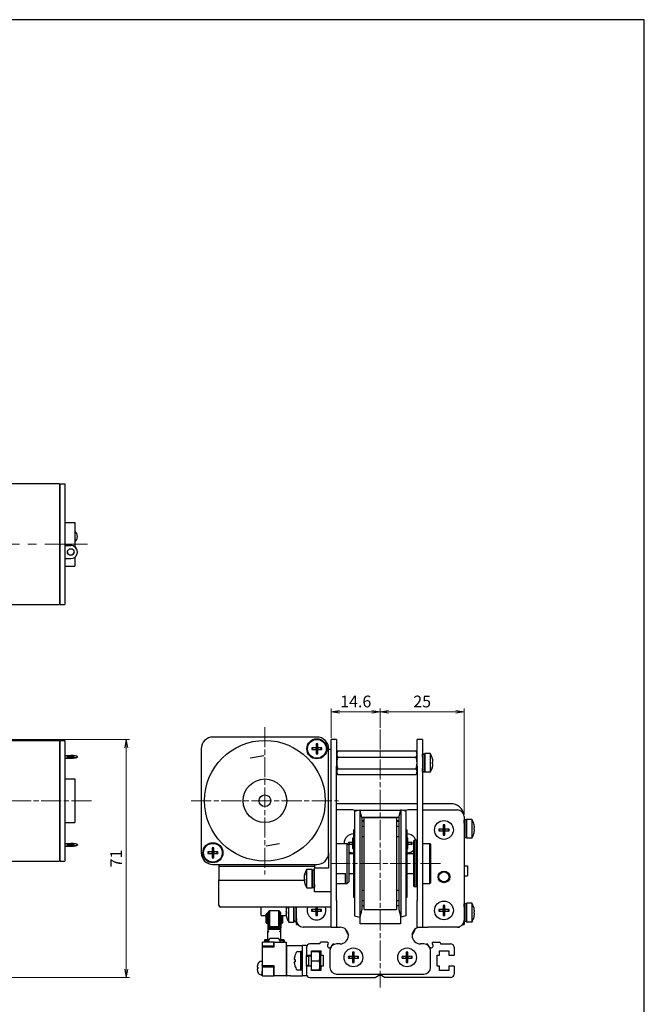
# Model space of a CAD drawing. Units: millimetres. Extents: x 0 to 1000, y 0 to 500.
# Drawn here: x 814 to 1000, y 206 to 500 of the extents above; entities that cross this region are included whole.
import ezdxf

# ---------------------------------------------------------------- set-up
doc = ezdxf.new("R2010")
doc.units = ezdxf.units.MM
doc.linetypes.add('AM_ISO08W050x2', pattern=[9, 6, -0.75, 1.5, -0.75])
doc.linetypes.add('CENTERX2', pattern=[20.32, 12.7, -2.54, 2.54, -2.54])
for name, color, linetype, lineweight in [('AM_5', 92, 'Continuous', 13), ('AM_7', 142, 'AM_ISO08W050x2', 13), ('Visible (ISO)', 7, 'Continuous', 50)]:
    doc.layers.add(name, color=color, linetype=linetype, lineweight=lineweight)
doc.layers.add('AM_VIEWS', color=1, linetype='Continuous', lineweight=25, plot=False)
doc.styles.get("Standard").update_dxf_attribs({"font": 'TAHOMA.TTF'})
doc.dimstyles.new('AM_JIS$0', dxfattribs={"dimtxt": 3.5, "dimasz": 2.5, "dimexe": 1, "dimexo": 0.5, "dimgap": 0.8, "dimtad": 3, "dimdec": 3, "dimdsep": 46, "dimtxsty": 'STANDARD', "dimblk": 'OPEN', "dimcen": 0, "dimclrd": 256, "dimclre": 256, "dimclrt": 140, "dimadec": 0, "dimazin": 2, "dimtp": 0.1, "dimtm": 0.1, "dimtfac": 0.55, "dimtdec": 3, "dimtmove": 0, "dimatfit": 3, "dimldrblk": 'OPEN', "dimfxl": 1, "dimlwd": -1, "dimlwe": -1, "dimarcsym": 0})

# ---------------------------------------------------------------- blocks, each defined once
blk = doc.blocks.new('_Open')
at = {"color": 0, "linetype": 'ByBlock', "lineweight": -2}
for p, q in [((-1, 0.17), (0, 0)), ((-1, -0.17), (0, 0)), ((0, 0), (-1, 0))]:
    blk.add_line(p, q, dxfattribs=at)
blk = doc.blocks.new('*D211')
at = {"layer": 'AM_5', "linetype": 'ByBlock'}
for p, q in [((906.65, 285.85), (906.65, 294.59)), ((921.25, 288.85), (921.25, 294.59)), ((918.75, 293.59), (909.15, 293.59))]:
    blk.add_line(p, q, dxfattribs=at)
at = {"layer": 'Defpoints', "color": 0}
for p in [(906.65, 293.59), (921.25, 288.35), (906.65, 285.35)]:
    blk.add_point(p, dxfattribs=at)
at = {"layer": 'AM_5', "xscale": 2.5, "yscale": 2.5, "zscale": 2.5, "rotation": 180}
blk.add_blockref('_Open', (906.65, 293.59), dxfattribs=at)
at = {"layer": 'AM_5', "xscale": 2.5, "yscale": 2.5, "zscale": 2.5}
blk.add_blockref('_Open', (921.25, 293.59), dxfattribs=at)
at = {"layer": 'AM_5', "color": 140, "insert": (913.95, 296.21), "char_height": 3.5, "attachment_point": 5}
blk.add_mtext('14.6', dxfattribs=at)
blk = doc.blocks.new('*D212')
at = {"layer": 'AM_5', "linetype": 'ByBlock'}
for p, q in [((921.25, 288.85), (921.25, 294.59)), ((946.25, 262.85), (946.25, 294.59)), ((923.75, 293.59), (943.75, 293.59))]:
    blk.add_line(p, q, dxfattribs=at)
at = {"layer": 'Defpoints', "color": 0}
for p in [(946.25, 293.59), (921.25, 288.35), (946.25, 262.35)]:
    blk.add_point(p, dxfattribs=at)
at = {"layer": 'AM_5', "xscale": 2.5, "yscale": 2.5, "zscale": 2.5, "rotation": 180}
blk.add_blockref('_Open', (921.25, 293.59), dxfattribs=at)
at = {"layer": 'AM_5', "xscale": 2.5, "yscale": 2.5, "zscale": 2.5}
blk.add_blockref('_Open', (946.25, 293.59), dxfattribs=at)
at = {"layer": 'AM_5', "color": 140, "insert": (933.75, 296.21), "char_height": 3.5, "attachment_point": 5}
blk.add_mtext('25', dxfattribs=at)
blk = doc.blocks.new('*D235')
at = {"layer": 'AM_5', "linetype": 'ByBlock'}
for p, q in [((774.15, 285.35), (846.51, 285.35)), ((845.51, 216.85), (845.51, 282.85)), ((727.15, 214.35), (846.51, 214.35))]:
    blk.add_line(p, q, dxfattribs=at)
at = {"layer": 'Defpoints', "color": 0}
for p in [(773.65, 285.35), (845.51, 285.35), (726.65, 214.35)]:
    blk.add_point(p, dxfattribs=at)
at = {"layer": 'AM_5', "xscale": 2.5, "yscale": 2.5, "zscale": 2.5}
for p, rotation in [((845.51, 285.35), 90), ((845.51, 214.35), 270)]:
    blk.add_blockref('_Open', p, dxfattribs=dict(at, rotation=rotation))
at = {"layer": 'AM_5', "color": 140, "insert": (842.95, 249.85), "char_height": 3.5, "attachment_point": 5, "rotation": 90}
blk.add_mtext('71', dxfattribs=at)

msp = doc.modelspace()

# ---------------------------------------------------------------- linework, layer by layer
at = {"lineweight": 30}
for p, q in [((825.6478, 361.5662), (784.1478, 361.5662)), ((784.1478, 325.5662), (825.6478, 325.5662)), ((902.3546, 286.0498), (871.3546, 286.0498)), ((906.6546, 277.3498), (906.6546, 285.3498)), ((908.2546, 285.3498), (906.6546, 285.3498)), ((908.2546, 285.3498), (908.2546, 277.3498)), ((932.2546, 277.3498), (932.2546, 285.3498)), ((933.8546, 285.3498), (932.2546, 285.3498)), ((933.8546, 285.3498), (933.8546, 277.3498)), ((867.8546, 282.5498), (867.8546, 251.5498)), ((902.1046, 282.7998), (900.8447, 282.7998)), ((900.8447, 282.2998), (902.1046, 282.2998)), ((901.0421, 282.7998), (901.0421, 282.2998)), ((902.1046, 284.0597), (902.1046, 282.7998)), ((902.6046, 283.8623), (902.1046, 283.8623)), ((902.1046, 282.2998), (902.1046, 282.7998)), ((902.1046, 282.7998), (902.6046, 282.7998)), ((902.1046, 282.2998), (902.1046, 281.0398)), ((902.6046, 282.2998), (902.1046, 282.2998)), ((902.6046, 282.7998), (902.6046, 284.0597)), ((902.6046, 282.7998), (902.6046, 282.2998)), ((903.8646, 282.7998), (902.6046, 282.7998)), ((902.6046, 282.2998), (903.8646, 282.2998)), ((902.6046, 281.0398), (902.6046, 282.2998)), ((903.6671, 282.2998), (903.6671, 282.7998)), ((905.8546, 251.5498), (905.8546, 282.5498)), ((906.6546, 282.3498), (905.8546, 282.3498)), ((882.5581, 279.8989), (886.4974, 280.5935)), ((882.5581, 279.8989), (882.5842, 279.7512)), ((886.5234, 280.4458), (882.5842, 279.7512)), ((886.5234, 280.4458), (886.4974, 280.5935)), ((902.1046, 281.2373), (902.6046, 281.2373)), ((908.2546, 281.2943), (908.5546, 281.8139)), ((931.9546, 281.8139), (908.5546, 281.8139)), ((908.5546, 280.0818), (931.9546, 280.0818)), ((932.2546, 281.2943), (931.9546, 281.8139)), ((933.8546, 280.0748), (933.8898, 280.9414)), ((933.8898, 280.9414), (933.9482, 280.9998)), ((933.8898, 280.9414), (933.8898, 275.7659)), ((933.9482, 280.9998), (933.9482, 275.7085)), ((934.4963, 280.9998), (933.9482, 280.9998)), ((934.4963, 280.9998), (934.4963, 275.7233)), ((934.5546, 280.9414), (934.4963, 280.9998)), ((934.5546, 280.9414), (934.5546, 275.7842)), ((934.5898, 280.0748), (934.5546, 280.9414)), ((934.5898, 281.1498), (934.5898, 275.5498)), ((936.1323, 281.1498), (934.5898, 281.1498)), ((936.1323, 281.1498), (936.1323, 275.5498)), ((936.7498, 279.8803), (936.7498, 279.8597)), ((906.6546, 237.3498), (906.6546, 277.3498)), ((908.2546, 237.3498), (908.2546, 277.3498)), ((908.5546, 276.6177), (931.9546, 276.6177)), ((932.2546, 277.3498), (932.2546, 237.3498)), ((933.8546, 277.3498), (933.8546, 237.3498)), ((933.8546, 276.6355), (933.8898, 275.7659)), ((933.8546, 276.6272), (933.855, 276.6275)), ((933.8898, 275.7594), (933.8546, 276.6272)), ((934.5898, 276.6272), (934.5546, 275.7594)), ((934.5898, 276.6248), (934.5546, 275.7581)), ((934.5884, 276.6287), (934.5898, 276.6272)), ((936.7498, 278.5998), (936.7498, 278.0998)), ((936.9773, 278.5998), (936.7498, 278.5998)), ((936.7498, 278.0998), (936.9773, 278.0998)), ((936.7498, 276.8398), (936.7498, 276.8193)), ((908.2546, 275.4053), (908.5546, 274.8857)), ((908.5546, 274.8857), (931.9546, 274.8857)), ((932.2546, 275.4053), (931.9546, 274.8857)), ((933.8898, 275.7659), (933.9482, 275.7085)), ((933.9482, 275.7007), (933.8898, 275.7594)), ((934.4963, 275.6998), (934.2222, 275.6998)), ((934.4963, 275.7233), (934.5546, 275.7842)), ((934.5546, 275.7594), (934.4963, 275.7007)), ((934.5546, 275.7581), (934.4963, 275.6998)), ((934.4963, 275.7007), (934.4963, 275.6998)), ((934.5546, 275.7594), (934.5546, 275.7581)), ((936.1323, 275.5498), (934.5898, 275.5498)), ((932.2546, 266.1856), (908.2546, 266.1856)), ((912.7546, 264.3498), (908.2546, 264.3498)), ((913.5957, 263.9357), (915.1412, 264.3498)), ((915.1412, 264.3498), (915.1412, 232.3498)), ((915.7546, 262.0604), (915.1412, 264.3498)), ((926.7546, 262.0604), (927.3681, 264.3498)), ((927.3681, 264.3498), (927.3681, 232.3498)), ((928.9136, 263.9357), (927.3681, 264.3498)), ((932.2546, 264.3498), (929.7546, 264.3498)), ((942.2546, 266.1856), (933.8546, 266.1856)), ((933.8546, 264.3498), (935.4546, 264.3498)), ((935.4546, 264.3498), (944.2546, 264.3498)), ((914.5285, 264.1856), (913.5482, 264.1856)), ((913.5957, 263.9357), (913.5957, 232.7639)), ((927.3241, 264.1856), (915.1852, 264.1856)), ((915.7211, 262.1856), (926.7882, 262.1856)), ((915.7546, 262.0604), (915.7546, 234.6391)), ((916.4546, 234.6698), (916.4546, 262.0298)), ((916.4546, 262.0298), (926.0546, 262.0298)), ((926.0546, 262.0298), (926.0546, 234.6698)), ((926.7546, 262.0604), (926.7546, 234.6391)), ((928.9611, 264.1856), (927.9808, 264.1856)), ((928.9136, 263.9357), (928.9136, 232.7639)), ((946.2546, 262.3498), (946.2546, 231.3498)), ((946.9898, 261.4856), (946.9898, 255.8856)), ((948.5323, 261.4856), (946.9898, 261.4856)), ((948.5323, 261.4856), (948.5323, 255.8856)), ((915.7546, 261.1856), (916.4546, 261.1856)), ((916.4546, 260.9188), (915.7546, 260.9188)), ((916.4546, 259.3835), (915.7546, 259.3835)), ((926.0546, 261.1856), (926.7546, 261.1856)), ((926.7546, 260.9188), (926.0546, 260.9188)), ((926.7546, 259.3835), (926.0546, 259.3835)), ((940.0053, 258.6005), (938.7454, 258.604)), ((938.9429, 258.6035), (938.9415, 258.1035)), ((940.004, 258.1005), (940.0053, 258.6005)), ((940.0089, 259.8604), (940.0053, 258.6005)), ((940.0053, 258.6005), (940.5053, 258.5991)), ((940.5083, 259.6616), (940.0083, 259.663)), ((940.5053, 258.5991), (940.5039, 258.0991)), ((940.5053, 258.5991), (940.5089, 259.859)), ((941.7653, 258.5956), (940.5053, 258.5991)), ((941.5664, 258.0961), (941.5678, 258.5961)), ((946.2546, 260.4106), (946.2898, 261.2773)), ((946.2898, 261.2773), (946.3482, 261.3356)), ((946.2898, 261.2773), (946.2898, 256.0939)), ((946.3482, 261.3356), (946.3482, 256.0356)), ((946.8963, 261.3356), (946.3482, 261.3356)), ((946.8963, 261.3356), (946.8963, 256.0356)), ((946.9546, 261.2773), (946.8963, 261.3356)), ((946.9546, 261.2773), (946.9546, 256.0939)), ((946.9898, 260.4106), (946.9546, 261.2773)), ((949.1498, 260.2161), (949.1498, 260.1955)), ((949.1498, 258.9356), (949.1498, 258.4356)), ((949.3773, 258.9356), (949.1498, 258.9356)), ((949.1498, 258.4356), (949.3773, 258.4356)), ((913.0046, 255.8597), (913.0046, 254.5998)), ((913.2546, 255.6623), (913.0046, 255.6623)), ((913.2546, 258.3498), (913.2546, 238.3498)), ((913.2546, 258.3498), (913.5957, 258.3498)), ((916.4546, 256.2614), (915.7546, 256.2614)), ((926.7546, 256.2614), (926.0546, 256.2614)), ((928.9136, 258.3498), (929.2546, 258.3498)), ((929.2546, 238.3498), (929.2546, 258.3498)), ((929.5046, 255.6623), (929.2546, 255.6623)), ((929.5046, 254.5998), (929.5046, 255.8597)), ((938.744, 258.104), (940.004, 258.1005)), ((940.004, 258.1005), (940.0004, 256.8406)), ((940.001, 257.038), (940.501, 257.0366)), ((940.5039, 258.0991), (940.004, 258.1005)), ((940.5004, 256.8392), (940.5039, 258.0991)), ((940.5039, 258.0991), (941.7639, 258.0956)), ((946.2546, 256.9606), (946.2898, 256.0939)), ((946.2898, 256.0939), (946.3482, 256.0356)), ((946.8963, 256.0356), (946.3482, 256.0356)), ((946.9546, 256.0939), (946.8963, 256.0356)), ((946.9898, 256.9606), (946.9546, 256.0939)), ((948.5323, 255.8856), (946.9898, 255.8856)), ((949.1498, 257.1757), (949.1498, 257.1551)), ((871.1046, 253.0597), (871.1046, 251.7998)), ((871.6046, 252.8623), (871.1046, 252.8623)), ((871.6046, 251.7998), (871.6046, 253.0597)), ((887.1859, 253.6538), (891.1251, 254.3484)), ((887.1859, 253.6538), (887.2119, 253.5061)), ((891.1512, 254.2007), (887.2119, 253.5061)), ((891.1512, 254.2007), (891.1251, 254.3484)), ((908.2546, 254.3498), (911.3546, 254.3498)), ((911.3546, 242.3498), (911.3546, 254.3498)), ((911.8546, 253.8498), (911.3546, 254.3498)), ((913.0046, 254.5998), (911.7447, 254.5998)), ((911.7447, 254.0998), (913.0046, 254.0998)), ((911.8546, 253.8498), (911.8546, 242.8498)), ((911.9421, 254.5998), (911.9421, 254.0998)), ((913.0046, 254.0998), (913.0046, 254.5998)), ((913.0046, 254.5998), (913.2546, 254.5998)), ((913.0046, 254.0998), (913.0046, 252.8398)), ((913.2546, 254.0998), (913.0046, 254.0998)), ((913.0046, 253.0373), (913.2546, 253.0373)), ((929.2546, 254.5998), (929.5046, 254.5998)), ((929.5046, 254.0998), (929.2546, 254.0998)), ((929.2546, 253.0373), (929.5046, 253.0373)), ((929.5046, 254.5998), (929.5046, 254.0998)), ((930.7646, 254.5998), (929.5046, 254.5998)), ((929.5046, 254.0998), (930.7646, 254.0998)), ((929.5046, 252.8398), (929.5046, 254.0998)), ((930.5671, 254.0998), (930.5671, 254.5998)), ((931.2546, 255.0998), (931.4546, 255.2998)), ((931.2546, 241.5998), (931.2546, 255.0998)), ((931.4546, 255.2998), (931.4546, 241.3998)), ((932.0546, 255.2998), (931.4546, 255.2998)), ((932.0546, 241.3998), (932.0546, 255.2998)), ((932.2546, 255.0998), (932.0546, 255.2998)), ((933.8546, 254.3498), (936.0546, 254.3498)), ((936.0546, 242.3498), (936.0546, 254.3498)), ((936.2546, 254.1498), (936.0546, 254.3498)), ((936.2546, 254.1498), (936.2546, 242.5498)), ((871.1046, 251.7998), (869.8447, 251.7998)), ((869.8447, 251.2998), (871.1046, 251.2998)), ((870.0421, 251.7998), (870.0421, 251.2998)), ((871.1046, 251.2998), (871.1046, 251.7998)), ((871.1046, 251.7998), (871.6046, 251.7998)), ((871.1046, 251.2998), (871.1046, 250.0398)), ((871.6046, 251.2998), (871.1046, 251.2998)), ((871.1046, 250.2373), (871.6046, 250.2373)), ((872.8646, 251.7998), (871.6046, 251.7998)), ((871.6046, 251.7998), (871.6046, 251.2998)), ((871.6046, 251.2998), (872.8646, 251.2998)), ((871.6046, 250.0398), (871.6046, 251.2998)), ((872.6671, 251.2998), (872.6671, 251.7998)), ((905.8546, 251.5498), (905.8546, 246.9057)), ((911.8546, 251.3498), (913.2546, 251.3498)), ((929.2546, 251.3498), (931.2546, 251.3498)), ((871.3546, 248.0498), (902.3546, 248.0498)), ((873.1546, 247.9369), (873.1546, 248.0498)), ((873.1546, 247.9369), (873.1546, 243.4368)), ((873.6546, 247.5582), (901.6546, 247.5582)), ((901.6546, 248.0498), (901.6546, 246.9057)), ((905.8546, 246.9057), (901.6546, 246.9057)), ((901.6546, 239.8498), (901.6546, 246.9057)), ((946.2546, 247.6856), (947.2546, 247.6856)), ((947.2546, 247.6856), (947.2546, 244.6856)), ((898.532, 244.1867), (898.5517, 244.1867)), ((898.5774, 243.7425), (898.532, 243.7425)), ((898.7594, 245.0762), (898.7594, 245.3058)), ((899.377, 241.0498), (899.377, 246.6498)), ((899.377, 246.6498), (900.9194, 246.6498)), ((900.9194, 241.0498), (900.9194, 246.6498)), ((900.9194, 245.5748), (900.9546, 246.4414)), ((900.9546, 246.4414), (901.013, 246.4998)), ((900.9546, 241.2581), (900.9546, 246.4414)), ((901.013, 241.1998), (901.013, 246.4998)), ((901.013, 246.4998), (901.5611, 246.4998)), ((901.5611, 241.1998), (901.5611, 246.4998)), ((901.6194, 246.4414), (901.5611, 246.4998)), ((901.6194, 241.2581), (901.6194, 246.4414)), ((901.6546, 245.5748), (901.6194, 246.4414)), ((908.2546, 245.3498), (910.9194, 245.3498)), ((910.9194, 242.3498), (910.9194, 245.3498)), ((911.8546, 245.3498), (913.2546, 245.3498)), ((929.2546, 245.3498), (931.2546, 245.3498)), ((946.2546, 244.6856), (947.2546, 244.6856)), ((873.1546, 235.8498), (873.1546, 243.4368)), ((898.5505, 243.2938), (873.6546, 243.2938)), ((898.532, 243.5129), (898.6762, 243.5129)), ((898.7594, 242.9342), (898.7594, 243.3783)), ((899.377, 241.0498), (900.9194, 241.0498)), ((900.9194, 242.1248), (900.9546, 241.2581)), ((900.9546, 241.2581), (901.013, 241.1998)), ((901.013, 241.1998), (901.5611, 241.1998)), ((901.6194, 241.2581), (901.5611, 241.1998)), ((901.6546, 242.1248), (901.6194, 241.2581)), ((908.2546, 242.3498), (910.9194, 242.3498)), ((910.9194, 242.3498), (911.3546, 242.3498)), ((911.8546, 242.8498), (911.3546, 242.3498)), ((931.2546, 241.5998), (931.4546, 241.3998)), ((932.0546, 241.3998), (931.4546, 241.3998)), ((932.2546, 241.5998), (932.0546, 241.3998)), ((933.8546, 242.3498), (936.0546, 242.3498)), ((936.2546, 242.5498), (936.0546, 242.3498)), ((906.6546, 239.8498), (901.6546, 239.8498)), ((913.2546, 238.3498), (913.5957, 238.3498)), ((915.7546, 240.4382), (916.4546, 240.4382)), ((926.0546, 240.4382), (926.7546, 240.4382)), ((928.9136, 238.3498), (929.2546, 238.3498)), ((906.6546, 235.3498), (873.6546, 235.3498)), ((885.7546, 233.1177), (885.7546, 235.3498)), ((893.2546, 234.8131), (893.2546, 235.3498)), ((893.3594, 235.1955), (893.3594, 235.2161)), ((893.977, 230.8856), (893.977, 235.3498)), ((895.5194, 230.8856), (895.5194, 235.3498)), ((895.5546, 231.0939), (895.5546, 235.3498)), ((895.613, 231.0356), (895.613, 235.3498)), ((896.1611, 231.0356), (896.1611, 235.3498)), ((896.2194, 231.0939), (896.2194, 235.3498)), ((896.2546, 231.3498), (896.2546, 235.3498)), ((902.0074, 235.3498), (902.0053, 234.6005)), ((902.5053, 234.5991), (902.5074, 235.3498)), ((906.6546, 229.3498), (906.6546, 237.3498)), ((908.2546, 237.3498), (908.2546, 229.3498)), ((915.7546, 237.316), (916.4546, 237.316)), ((915.7546, 235.7808), (916.4546, 235.7808)), ((926.0546, 237.316), (926.7546, 237.316)), ((926.0546, 235.7808), (926.7546, 235.7808)), ((932.2546, 229.3498), (932.2546, 237.3498)), ((933.8546, 237.3498), (933.8546, 229.3498)), ((940.0089, 235.8604), (940.0053, 234.6005)), ((940.5083, 235.6616), (940.0083, 235.663)), ((940.5053, 234.5991), (940.5089, 235.859)), ((946.2546, 235.4106), (946.2898, 236.2773)), ((946.2898, 236.2773), (946.3482, 236.3356)), ((946.2898, 236.2773), (946.2898, 231.0939)), ((946.3482, 236.3356), (946.3482, 231.0356)), ((946.8963, 236.3356), (946.3482, 236.3356)), ((946.8963, 236.3356), (946.8963, 231.0356)), ((946.9546, 236.2773), (946.8963, 236.3356)), ((946.9546, 236.2773), (946.9546, 231.0939)), ((946.9898, 235.4106), (946.9546, 236.2773)), ((946.9898, 236.4856), (946.9898, 230.8856)), ((948.5323, 236.4856), (946.9898, 236.4856)), ((948.5323, 236.4856), (948.5323, 230.8856)), ((949.1498, 235.2161), (949.1498, 235.1955)), ((885.7546, 232.8498), (885.7546, 233.1177)), ((885.7546, 232.8498), (887.2046, 232.8498)), ((887.2046, 233.2498), (887.4046, 233.4498)), ((887.2046, 230.6498), (887.2046, 233.2498)), ((887.4046, 233.4498), (887.4046, 230.4498)), ((887.7046, 233.4498), (887.4046, 233.4498)), ((887.7046, 232.3063), (887.7046, 233.7498)), ((888.0046, 233.7498), (887.7046, 233.7498)), ((887.7046, 232.3063), (887.7046, 229.0717)), ((888.0046, 232.3063), (888.0046, 233.7498)), ((888.0046, 232.8498), (888.0546, 232.8498)), ((888.0046, 232.3063), (888.0046, 229.0717)), ((888.0546, 234.1498), (888.2546, 234.3498)), ((888.0546, 229.7498), (888.0546, 234.1498)), ((888.2546, 234.3498), (888.2546, 229.5498)), ((888.2546, 234.3498), (891.0546, 234.3498)), ((891.0546, 229.5498), (891.0546, 234.3498)), ((891.2546, 234.1498), (891.0546, 234.3498)), ((891.2546, 234.1498), (891.2546, 229.7498)), ((891.2546, 232.8498), (891.3046, 232.8498)), ((891.3046, 232.3063), (891.3046, 233.7498)), ((891.6046, 233.7498), (891.3046, 233.7498)), ((891.3046, 232.3063), (891.3046, 229.0717)), ((891.6046, 232.3063), (891.6046, 233.7498)), ((891.6046, 232.8498), (893.1961, 232.8498)), ((891.6046, 232.7498), (891.9046, 232.7498)), ((891.6046, 232.3063), (891.6046, 229.0717)), ((891.9046, 232.7498), (891.9046, 232.8498)), ((891.9046, 232.7498), (891.9046, 231.1498)), ((892.1046, 232.8498), (892.1046, 230.6498)), ((893.3594, 233.9356), (893.132, 233.9356)), ((893.132, 233.4356), (893.3594, 233.4356)), ((893.2546, 233.4356), (893.2546, 233.9356)), ((893.2546, 233.8498), (893.3594, 233.8498)), ((893.3594, 233.4356), (893.3594, 233.9356)), ((893.3594, 232.1551), (893.3594, 232.1757)), ((900.744, 234.104), (902.004, 234.1005)), ((902.0053, 234.6005), (900.7454, 234.604)), ((900.9429, 234.6035), (900.9415, 234.1035)), ((902.004, 234.1005), (902.0004, 232.8406)), ((902.001, 233.038), (902.501, 233.0366)), ((902.004, 234.1005), (902.0053, 234.6005)), ((902.5039, 234.0991), (902.004, 234.1005)), ((902.0053, 234.6005), (902.5053, 234.5991)), ((902.5004, 232.8392), (902.5039, 234.0991)), ((902.5053, 234.5991), (902.5039, 234.0991)), ((902.5039, 234.0991), (903.7639, 234.0956)), ((903.7653, 234.5956), (902.5053, 234.5991)), ((903.5664, 234.0961), (903.5678, 234.5961)), ((913.5957, 232.7639), (915.1412, 232.3498)), ((915.7546, 234.6391), (915.1412, 232.3498)), ((915.2546, 230.3498), (915.2546, 232.7731)), ((916.4546, 234.6698), (926.0546, 234.6698)), ((926.7546, 234.6391), (927.3681, 232.3498)), ((927.2546, 232.7731), (927.2546, 230.3498)), ((928.9136, 232.7639), (927.3681, 232.3498)), ((938.744, 234.104), (940.004, 234.1005)), ((940.0053, 234.6005), (938.7454, 234.604)), ((938.9429, 234.6035), (938.9415, 234.1035)), ((940.004, 234.1005), (940.0004, 232.8406)), ((940.001, 233.038), (940.501, 233.0366)), ((940.004, 234.1005), (940.0053, 234.6005)), ((940.5039, 234.0991), (940.004, 234.1005)), ((940.0053, 234.6005), (940.5053, 234.5991)), ((940.5004, 232.8392), (940.5039, 234.0991)), ((940.5053, 234.5991), (940.5039, 234.0991)), ((940.5039, 234.0991), (941.7639, 234.0956)), ((941.7653, 234.5956), (940.5053, 234.5991)), ((941.5664, 234.0961), (941.5678, 234.5961)), ((949.1498, 233.9356), (949.1498, 233.4356)), ((949.3773, 233.9356), (949.1498, 233.9356)), ((949.1498, 233.4356), (949.3773, 233.4356)), ((949.1498, 232.1757), (949.1498, 232.1551)), ((887.2046, 230.6498), (887.4046, 230.4498)), ((887.7046, 230.4498), (887.4046, 230.4498)), ((887.7046, 229.0717), (887.7046, 228.3586)), ((891.3046, 229.0717), (888.0046, 229.0717)), ((888.0546, 229.7498), (888.2546, 229.5498)), ((888.2546, 229.5498), (891.0546, 229.5498)), ((891.2546, 229.7498), (891.0546, 229.5498)), ((891.6046, 231.1498), (891.9046, 231.1498)), ((891.6046, 230.4498), (891.9046, 230.4498)), ((891.6046, 228.3586), (891.6046, 229.0717)), ((891.9046, 230.4498), (891.9046, 231.1498)), ((892.1046, 230.6498), (891.9046, 230.4498)), ((893.977, 230.8856), (895.5194, 230.8856)), ((895.5194, 231.9606), (895.5546, 231.0939)), ((895.5546, 231.0939), (895.613, 231.0356)), ((895.613, 231.0356), (896.1611, 231.0356)), ((896.2194, 231.0939), (896.1611, 231.0356)), ((896.2546, 231.9606), (896.2194, 231.0939)), ((896.2546, 230.1856), (896.2546, 231.3498)), ((896.2546, 230.1856), (896.6284, 230.1856)), ((905.0546, 229.3498), (898.2546, 229.3498)), ((906.6546, 229.3498), (905.0546, 229.3498)), ((906.6546, 229.3498), (908.2546, 229.3498)), ((908.2546, 229.3498), (909.2546, 229.3498)), ((927.2546, 230.3498), (915.2546, 230.3498)), ((932.2546, 229.3498), (933.8546, 229.3498)), ((933.8546, 229.3498), (935.4546, 229.3498)), ((944.2546, 229.3498), (935.4546, 229.3498)), ((944.2546, 229.3498), (944.8546, 229.3498)), ((945.8809, 230.1856), (946.2546, 230.1856)), ((946.2546, 231.9606), (946.2898, 231.0939)), ((946.2546, 231.3498), (946.2546, 230.1856)), ((946.2898, 231.0939), (946.3482, 231.0356)), ((946.8963, 231.0356), (946.3482, 231.0356)), ((946.9546, 231.0939), (946.8963, 231.0356)), ((946.9898, 231.9606), (946.9546, 231.0939)), ((948.5323, 230.8856), (946.9898, 230.8856)), ((887.7546, 228.0052), (887.7546, 228.1961)), ((888.0546, 228.0646), (887.7546, 228.0052)), ((887.7546, 225.3412), (887.7546, 228.0052)), ((888.0046, 228.7776), (891.3046, 228.7776)), ((888.0546, 228.0646), (888.0046, 228.0646)), ((891.3046, 228.0646), (891.2546, 228.0646)), ((891.5546, 228.0052), (891.2546, 228.0646)), ((891.5546, 228.1961), (891.5546, 228.0052)), ((891.5546, 228.0052), (891.5546, 225.3412)), ((911.1566, 227.9838), (911.7526, 226.9514)), ((930.7567, 226.9514), (931.3527, 227.9838)), ((886.1546, 223.7307), (886.1546, 224.8498)), ((889.4237, 224.8498), (886.1546, 224.8498)), ((886.1546, 223.7307), (886.1546, 223.4998)), ((889.4237, 223.7307), (886.1546, 223.7307)), ((886.1546, 217.7998), (886.1546, 223.4998)), ((886.1546, 223.4998), (889.6546, 223.4998)), ((886.7046, 225.3412), (886.7046, 224.8498)), ((887.0046, 225.6352), (887.7546, 225.6352)), ((887.0046, 225.3412), (887.7546, 225.3412)), ((887.0046, 225.3412), (887.0046, 224.8498)), ((887.9046, 224.8498), (887.9046, 225.0998)), ((890.5046, 225.9998), (888.8046, 225.9998)), ((889.6546, 224.8498), (889.4237, 224.8498)), ((889.4237, 224.8498), (889.4237, 223.7307)), ((889.4237, 223.7307), (889.6546, 223.4998)), ((889.6546, 224.8498), (893.1546, 224.8498)), ((889.6546, 223.4998), (889.6546, 224.8498)), ((891.4046, 224.8498), (891.4046, 225.0998)), ((891.5546, 225.6352), (892.3046, 225.6352)), ((891.5546, 225.3412), (892.3046, 225.3412)), ((892.3046, 225.3412), (892.3046, 224.8498)), ((892.6046, 225.3412), (892.6046, 224.8498)), ((893.1546, 224.8498), (893.1546, 214.8498)), ((893.2546, 223.8498), (894.4546, 223.8498)), ((893.2546, 223.8498), (893.2546, 214.8498)), ((894.4546, 223.8498), (898.0546, 223.8498)), ((899.2546, 223.8498), (898.0546, 223.8498)), ((898.0546, 214.8498), (898.0546, 223.8498)), ((899.2546, 223.3498), (899.2546, 220.9998)), ((903.2546, 224.3498), (900.2546, 224.3498)), ((903.2546, 224.5498), (903.2546, 224.3498)), ((905.5008, 224.8498), (903.5546, 224.8498)), ((905.585, 224.0957), (905.7606, 224.3998)), ((907.0394, 224.2148), (906.6581, 223.5544)), ((909.2546, 224.3498), (908.2546, 224.3498)), ((934.2546, 224.3498), (933.2546, 224.3498)), ((935.8512, 223.5544), (935.4699, 224.2148)), ((936.7487, 224.3998), (936.9243, 224.0957)), ((937.0085, 224.8498), (938.9546, 224.8498)), ((939.2546, 224.5498), (939.2546, 224.3498)), ((939.2546, 224.3498), (942.2546, 224.3498)), ((943.2546, 223.3498), (943.2546, 220.9998)), ((895.9022, 221.1498), (895.8884, 221.1498)), ((896.6543, 222.0998), (897.5546, 222.0998)), ((897.5546, 216.5998), (897.5546, 222.0998)), ((897.5546, 222.0998), (897.5546, 216.6112)), ((898.0546, 222.0998), (897.5546, 222.0998)), ((899.2546, 220.9998), (900.7546, 220.9998)), ((899.2546, 220.9998), (900.7546, 220.9998)), ((899.2546, 217.6998), (899.2546, 220.9998)), ((899.2546, 220.7248), (899.9546, 220.7248)), ((899.9546, 217.8498), (899.9546, 220.8498)), ((899.9546, 220.8498), (900.7546, 220.8498)), ((900.7546, 220.9998), (900.7546, 222.2498)), ((900.7546, 222.2498), (903.5546, 222.2498)), ((900.7546, 220.9998), (900.7546, 222.2498)), ((900.7546, 222.0998), (903.0407, 222.0998)), ((900.7546, 219.3498), (900.7546, 220.9998)), ((903.1546, 222.0998), (903.1546, 220.7248)), ((903.1546, 220.8498), (903.3046, 220.8498)), ((903.1546, 220.7248), (903.1546, 217.9748)), ((903.3046, 220.8498), (903.3046, 217.8498)), ((903.5546, 220.5998), (903.3046, 220.8498)), ((903.5546, 222.2498), (903.5546, 220.9998)), ((903.5546, 220.9998), (904.2546, 220.9998)), ((903.5546, 218.0998), (903.5546, 220.5998)), ((904.2546, 220.9998), (904.2546, 217.6998)), ((906.2546, 222.3498), (906.2546, 217.3498)), ((913.0046, 220.5998), (911.7447, 220.5998)), ((911.9421, 220.5998), (911.9421, 220.0998)), ((913.0046, 221.8597), (913.0046, 220.5998)), ((913.5046, 221.6623), (913.0046, 221.6623)), ((913.0046, 220.0998), (913.0046, 220.5998)), ((913.0046, 220.5998), (913.5046, 220.5998)), ((913.5046, 220.5998), (913.5046, 221.8597)), ((913.5046, 220.5998), (913.5046, 220.0998)), ((914.7646, 220.5998), (913.5046, 220.5998)), ((914.5671, 220.0998), (914.5671, 220.5998)), ((929.0046, 220.5998), (927.7447, 220.5998)), ((927.9421, 220.5998), (927.9421, 220.0998)), ((929.0046, 221.8597), (929.0046, 220.5998)), ((929.5046, 221.6623), (929.0046, 221.6623)), ((929.0046, 220.0998), (929.0046, 220.5998)), ((929.0046, 220.5998), (929.5046, 220.5998)), ((929.5046, 220.5998), (929.5046, 221.8597)), ((929.5046, 220.5998), (929.5046, 220.0998)), ((930.7646, 220.5998), (929.5046, 220.5998)), ((930.5671, 220.0998), (930.5671, 220.5998)), ((936.2546, 217.3498), (936.2546, 222.3498)), ((938.2546, 217.6998), (938.2546, 220.9998)), ((938.2546, 220.9998), (938.9546, 220.9998)), ((938.9546, 220.9998), (938.9546, 222.2498)), ((938.9546, 222.2498), (941.7546, 222.2498)), ((941.7546, 222.2498), (941.7546, 220.9998)), ((941.7546, 220.9998), (943.2546, 220.9998)), ((884.5682, 217.3898), (884.7346, 217.3898)), ((884.7276, 218.3498), (884.7346, 218.3498)), ((886.0546, 219.1498), (885.7123, 219.1498)), ((886.0546, 219.9498), (886.0546, 218.1498)), ((886.0546, 219.9498), (886.1546, 219.9498)), ((886.0546, 218.0216), (886.0546, 218.1498)), ((886.0546, 218.0216), (886.0546, 216.278)), ((886.1546, 217.7998), (886.1546, 217.5688)), ((889.6546, 217.7998), (886.1546, 217.7998)), ((886.1546, 214.8498), (886.1546, 217.5688)), ((886.1546, 217.5688), (889.4237, 217.5688)), ((889.6546, 217.7998), (889.4237, 217.5688)), ((889.4237, 217.5688), (889.4237, 214.8498)), ((889.6546, 214.8498), (889.6546, 217.7998)), ((893.1546, 219.9498), (893.2546, 219.9498)), ((895.9022, 219.7098), (895.642, 219.7098)), ((895.642, 218.9898), (895.9022, 218.9898)), ((895.8884, 217.5498), (895.9022, 217.5498)), ((899.2546, 217.9748), (899.9546, 217.9748)), ((900.7546, 217.6998), (899.2546, 217.6998)), ((899.2546, 217.6998), (899.2546, 215.3498)), ((900.7546, 217.6998), (899.2546, 217.6998)), ((899.9546, 217.8498), (900.7546, 217.8498)), ((900.7546, 219.3498), (903.0407, 219.3498)), ((900.7546, 217.6998), (900.7546, 219.3498)), ((900.7546, 216.4498), (900.7546, 217.6998)), ((900.7546, 216.4498), (900.7546, 217.6998)), ((903.1546, 217.9748), (903.1546, 216.5998)), ((903.1546, 217.8498), (903.3046, 217.8498)), ((903.5546, 218.0998), (903.3046, 217.8498)), ((904.2546, 217.6998), (903.5546, 217.6998)), ((903.5546, 217.6998), (903.5546, 216.4498)), ((903.5546, 217.6998), (903.5546, 216.4498)), ((911.7447, 220.0998), (913.0046, 220.0998)), ((913.0046, 220.0998), (913.0046, 218.8398)), ((913.5046, 220.0998), (913.0046, 220.0998)), ((913.0046, 219.0373), (913.5046, 219.0373)), ((913.5046, 220.0998), (914.7646, 220.0998)), ((913.5046, 218.8398), (913.5046, 220.0998)), ((927.7447, 220.0998), (929.0046, 220.0998)), ((929.0046, 220.0998), (929.0046, 218.8398)), ((929.5046, 220.0998), (929.0046, 220.0998)), ((929.0046, 219.0373), (929.5046, 219.0373)), ((929.5046, 220.0998), (930.7646, 220.0998)), ((929.5046, 218.8398), (929.5046, 220.0998)), ((938.9546, 217.6998), (938.2546, 217.6998)), ((938.9546, 216.4498), (938.9546, 217.6998)), ((943.2546, 217.6998), (941.7546, 217.6998)), ((941.7546, 217.6998), (941.7546, 216.4498)), ((943.2546, 217.6998), (943.2546, 215.3498)), ((884.7346, 216.9098), (884.5682, 216.9098)), ((884.7346, 215.9498), (884.7276, 215.9498)), ((886.0546, 215.1498), (885.7123, 215.1498)), ((886.0546, 214.8498), (886.0546, 216.278)), ((886.1546, 214.8498), (886.0546, 214.8498)), ((886.1546, 214.8498), (889.4237, 214.8498)), ((889.4237, 214.8498), (889.6546, 214.8498)), ((893.1546, 214.8498), (889.6546, 214.8498)), ((893.1546, 214.8498), (893.2546, 214.8498)), ((894.4546, 214.8498), (893.2546, 214.8498)), ((894.4546, 214.8498), (898.0546, 214.8498)), ((896.6543, 216.5998), (897.5546, 216.5998)), ((898.0546, 216.5998), (897.9877, 216.5998)), ((899.2546, 214.8498), (898.0546, 214.8498)), ((900.7546, 216.5998), (903.0407, 216.5998)), ((903.5546, 216.4498), (900.7546, 216.4498)), ((903.5546, 216.4498), (900.7546, 216.4498)), ((908.2546, 215.3498), (934.2546, 215.3498)), ((919.7546, 214.3498), (921.2546, 215.2158)), ((921.2546, 215.2158), (922.7546, 214.3498)), ((941.7546, 216.4498), (938.9546, 216.4498)), ((900.2546, 214.3498), (919.7546, 214.3498)), ((942.2546, 214.3498), (922.7546, 214.3498))]:
    msp.add_line(p, q, dxfattribs=at)
at = {"lineweight": 30, "flags": 128}
for points in [[(908.5546, 281.8139), (908.5091, 281.732), (908.4685, 281.6529), (908.4325, 281.5761), (908.4009, 281.5014), (908.3735, 281.4285), (908.35, 281.3571), (908.3304, 281.287), (908.3146, 281.218), (908.3023, 281.1497), (908.2936, 281.0821), (908.2884, 281.0149), (908.2867, 280.9479), (908.2884, 280.8808), (908.2936, 280.8136), (908.3023, 280.746), (908.3146, 280.6778), (908.3304, 280.6087), (908.35, 280.5386), (908.3735, 280.4672), (908.4009, 280.3943), (908.4325, 280.3196), (908.4685, 280.2428), (908.5091, 280.1637), (908.5546, 280.0818)], [(908.5546, 280.0818), (908.5091, 279.9181), (908.4685, 279.7598), (908.4325, 279.6063), (908.4009, 279.4569), (908.3735, 279.3111), (908.35, 279.1683), (908.3304, 279.0281), (908.3146, 278.89), (908.3023, 278.7535), (908.2936, 278.6183), (908.2884, 278.4838), (908.2867, 278.3498), (908.2884, 278.2157), (908.2936, 278.0813), (908.3023, 277.946), (908.3146, 277.8096), (908.3304, 277.6715), (908.35, 277.5312), (908.3735, 277.3885), (908.4009, 277.2427), (908.4325, 277.0933), (908.4685, 276.9397), (908.5091, 276.7814), (908.5546, 276.6177)], [(931.9546, 280.0818), (932.0002, 280.1637), (932.0408, 280.2428), (932.0768, 280.3196), (932.1084, 280.3943), (932.1358, 280.4672), (932.1593, 280.5386), (932.1789, 280.6087), (932.1947, 280.6778), (932.207, 280.746), (932.2157, 280.8136), (932.2209, 280.8808), (932.2226, 280.9479), (932.2209, 281.0149), (932.2157, 281.0821), (932.207, 281.1497), (932.1947, 281.218), (932.1789, 281.287), (932.1593, 281.3571), (932.1358, 281.4285), (932.1084, 281.5014), (932.0768, 281.5761), (932.0408, 281.6529), (932.0002, 281.732), (931.9546, 281.8139)], [(931.9546, 276.6177), (932.0002, 276.7814), (932.0408, 276.9397), (932.0768, 277.0933), (932.1084, 277.2427), (932.1358, 277.3885), (932.1593, 277.5312), (932.1789, 277.6715), (932.1947, 277.8096), (932.207, 277.946), (932.2157, 278.0813), (932.2209, 278.2157), (932.2226, 278.3498), (932.2209, 278.4838), (932.2157, 278.6183), (932.207, 278.7535), (932.1947, 278.89), (932.1789, 279.0281), (932.1593, 279.1683), (932.1358, 279.3111), (932.1084, 279.4569), (932.0768, 279.6063), (932.0408, 279.7598), (932.0002, 279.9181), (931.9546, 280.0818)], [(908.5546, 276.6177), (908.5091, 276.5359), (908.4685, 276.4567), (908.4325, 276.38), (908.4009, 276.3053), (908.3735, 276.2324), (908.35, 276.161), (908.3304, 276.0909), (908.3146, 276.0218), (908.3023, 275.9536), (908.2936, 275.8859), (908.2884, 275.8187), (908.2867, 275.7517), (908.2884, 275.6847), (908.2936, 275.6175), (908.3023, 275.5498), (908.3146, 275.4816), (908.3304, 275.4125), (908.35, 275.3424), (908.3735, 275.2711), (908.4009, 275.1981), (908.4325, 275.1234), (908.4685, 275.0467), (908.5091, 274.9675), (908.5546, 274.8857)], [(931.9546, 274.8857), (932.0002, 274.9675), (932.0408, 275.0467), (932.0768, 275.1234), (932.1084, 275.1981), (932.1358, 275.2711), (932.1593, 275.3424), (932.1789, 275.4125), (932.1947, 275.4816), (932.207, 275.5498), (932.2157, 275.6175), (932.2209, 275.6847), (932.2226, 275.7517), (932.2209, 275.8187), (932.2157, 275.8859), (932.207, 275.9536), (932.1947, 276.0218), (932.1789, 276.0909), (932.1593, 276.161), (932.1358, 276.2324), (932.1084, 276.3053), (932.0768, 276.38), (932.0408, 276.4567), (932.0002, 276.5359), (931.9546, 276.6177)], [(934.5546, 275.7842), (934.5568, 275.8366), (934.5588, 275.8872), (934.5607, 275.9359), (934.5626, 275.9829), (934.5644, 276.0283), (934.5662, 276.0722), (934.5679, 276.1145), (934.5695, 276.1555), (934.5711, 276.1952), (934.5726, 276.2335), (934.5741, 276.2707), (934.5756, 276.3067), (934.577, 276.3417), (934.5783, 276.3756), (934.5796, 276.4085), (934.5809, 276.4404), (934.5821, 276.4714), (934.5833, 276.5016), (934.5845, 276.5309), (934.5856, 276.5594), (934.5867, 276.5872), (934.5878, 276.6142), (934.5888, 276.6405), (934.5898, 276.6661)], [(873.1546, 247.9369), (873.1557, 247.9133), (873.1587, 247.8897), (873.1637, 247.8662), (873.1707, 247.843), (873.1797, 247.82), (873.1906, 247.7974), (873.2035, 247.7753), (873.2183, 247.7538), (873.2349, 247.7329), (873.2533, 247.7128), (873.2734, 247.6935), (873.2953, 247.6751), (873.3188, 247.6577), (873.3439, 247.6415), (873.3704, 247.6264), (873.3982, 247.6127), (873.4273, 247.6003), (873.4576, 247.5894), (873.4889, 247.58), (873.521, 247.5723), (873.5538, 247.5662), (873.5871, 247.5618), (873.6207, 247.5591), (873.6546, 247.5582)], [(873.6546, 243.2938), (873.6207, 243.2941), (873.5871, 243.295), (873.5538, 243.2966), (873.521, 243.2987), (873.4889, 243.3015), (873.4576, 243.3048), (873.4273, 243.3087), (873.3982, 243.3131), (873.3704, 243.3181), (873.3439, 243.3236), (873.3188, 243.3295), (873.2953, 243.3359), (873.2734, 243.3427), (873.2533, 243.3498), (873.2349, 243.3574), (873.2183, 243.3652), (873.2035, 243.3734), (873.1906, 243.3819), (873.1797, 243.3906), (873.1707, 243.3996), (873.1637, 243.4087), (873.1587, 243.418), (873.1557, 243.4273), (873.1546, 243.4368)]]:
    msp.add_lwpolyline(points, dxfattribs=at)
at = {"lineweight": 30}
for centre, radius in [((886.8546, 267.0498), 18), ((902.3546, 282.5498), 3), ((902.3546, 282.5498), 2.8), ((886.8546, 267.0498), 6.5), ((886.8546, 267.0498), 1.75), ((940.2546, 258.3498), 2.8), ((871.3546, 251.5498), 3), ((871.3546, 251.5498), 2.8), ((940.2546, 244.3498), 1.75), ((940.2546, 244.3498), 1.5), ((940.2546, 234.3498), 2.8), ((913.2546, 220.3498), 2.8), ((929.2546, 220.3498), 2.8)]:
    msp.add_circle(centre, radius, dxfattribs=at)
for centre, radius, start, end in [((871.3546, 282.5498), 3.5, 90, 180), ((902.3546, 282.5498), 3.5, 0, 90), ((902.3546, 282.5498), 1.5305, 170.598815, 189.401185), ((902.3546, 282.5498), 1.5305, 80.598815, 99.401185), ((902.3546, 282.5498), 1.5305, 350.598815, 9.401185), ((902.3546, 282.5498), 1.5305, 260.598815, 279.401185), ((931.9898, 278.3498), 5, 17.824236, 34.055798), ((931.9898, 278.3498), 4.9937, 2.869576, 17.599703), ((931.9898, 278.3498), 5, 325.944202, 342.175764), ((931.9898, 278.3498), 4.9937, 342.400297, 357.130424), ((912.7546, 262.3498), 2, 56.077638, 90), ((929.7546, 262.3498), 2, 90, 123.922362), ((942.2546, 262.1856), 4, 8.007656, 90), ((944.2546, 262.3498), 2, 0, 90), ((944.3898, 258.6856), 5, 17.824236, 34.055798), ((940.2546, 258.3498), 1.5305, 170.438544, 189.240914), ((940.2546, 258.3498), 1.5305, 80.438544, 99.240914), ((940.2546, 258.3498), 1.5305, 350.438544, 9.240914), ((944.3898, 258.6856), 4.9937, 2.869576, 17.599703), ((944.3898, 258.6856), 4.9937, 342.400297, 357.130424), ((913.2546, 254.3498), 2.8, 90, 180), ((913.2546, 254.3498), 1.5305, 90, 99.401185), ((929.2546, 254.3498), 2.8, 19.833362, 90), ((929.2546, 254.3498), 1.5305, 80.598815, 90), ((940.2546, 258.3498), 1.5305, 260.438544, 279.240914), ((944.3898, 258.6856), 5, 325.944202, 342.175764), ((871.3546, 251.5498), 1.5305, 80.598815, 99.401185), ((913.2546, 254.3498), 1.5305, 170.598815, 189.401185), ((913.2546, 254.3498), 1.5305, 260.598815, 270), ((929.2546, 254.3498), 1.5305, 270, 279.401185), ((929.2546, 254.3498), 1.5305, 350.598815, 9.401185), ((871.3546, 251.5498), 3.5, 180, 270), ((871.3546, 251.5498), 1.5305, 170.598815, 189.401185), ((871.3546, 251.5498), 1.5305, 260.598815, 279.401185), ((871.3546, 251.5498), 1.5305, 350.598815, 9.401185), ((902.3546, 251.5498), 3.5, 270, 0), ((913.2546, 254.3498), 2.8, 240, 270), ((929.2546, 254.3498), 2.8, 270, 315.584691), ((903.5194, 243.8498), 5, 145.944202, 173.750727), ((903.5194, 243.8498), 5, 186.249273, 214.055798), ((873.6546, 235.8498), 0.5, 180, 270), ((898.1194, 233.6856), 4.9937, 162.400297, 177.130424), ((898.1194, 233.6856), 5, 160.559088, 162.175764), ((902.2546, 234.3498), 2.8, 159.075168, 20.924832), ((940.2546, 234.3498), 1.5305, 80.438544, 99.240914), ((944.3898, 233.6856), 5, 17.824236, 34.055798), ((944.3898, 233.6856), 4.9937, 2.869576, 17.599703), ((898.1194, 233.6856), 4.9937, 182.869576, 197.599703), ((898.1194, 233.6856), 5, 197.824236, 214.055798), ((902.2546, 234.3498), 1.5305, 170.438544, 189.240914), ((902.2546, 234.3498), 1.5305, 260.438544, 279.240914), ((902.2546, 234.3498), 1.5305, 350.438544, 9.240914), ((940.2546, 234.3498), 1.5305, 170.438544, 189.240914), ((940.2546, 234.3498), 1.5305, 260.438544, 279.240914), ((940.2546, 234.3498), 1.5305, 350.438544, 9.240914), ((944.3898, 233.6856), 5, 325.944202, 342.175764), ((944.3898, 233.6856), 4.9937, 342.400297, 357.130424), ((898.2546, 231.3498), 2, 180, 270), ((909.2546, 226.8498), 2.5, 270, 90), ((933.2546, 226.8498), 2.5, 90, 270), ((944.2546, 231.3498), 2, 270, 0), ((913.7546, 229.4838), 3, 193.465265, 210), ((928.7546, 229.4838), 3, 330, 346.534735), ((888.8046, 225.0998), 0.9, 90, 180), ((890.5046, 225.0998), 0.9, 0, 90), ((900.2546, 223.3498), 1, 90, 180), ((903.5546, 224.5498), 0.3, 90, 180), ((905.5008, 224.5498), 0.3, 330, 90), ((906.1046, 223.7957), 0.6, 150, 317.362818), ((908.2546, 222.3498), 2, 90, 180), ((907.2992, 224.0648), 0.3, 31.833907, 150), ((934.2546, 222.3498), 2, 0, 90), ((935.2101, 224.0648), 0.3, 30, 148.166093), ((936.4046, 223.7957), 0.6, 222.637182, 30), ((937.0085, 224.5498), 0.3, 90, 210), ((938.9546, 224.5498), 0.3, 0, 90), ((942.2546, 223.3498), 1, 0, 90), ((900.5759, 219.3498), 5.0084, 158.936698, 170.112572), ((900.5759, 219.3498), 5.0213, 150.155576, 158.993473), ((896.6543, 221.5998), 0.5, 90, 150.155576), ((913.2546, 220.3498), 1.5305, 170.598815, 189.401185), ((913.2546, 220.3498), 1.5305, 80.598815, 99.401185), ((913.2546, 220.3498), 1.5305, 350.598815, 9.401185), ((929.2546, 220.3498), 1.5305, 170.598815, 189.401185), ((929.2546, 220.3498), 1.5305, 80.598815, 99.401185), ((929.2546, 220.3498), 1.5305, 350.598815, 9.401185), ((888.8046, 217.1498), 4.2432, 163.572359, 176.757572), ((888.8046, 217.1498), 4.25, 162.079787, 163.599314), ((888.8046, 217.1498), 4.0771, 176.625287, 183.374713), ((885.7123, 218.1498), 1, 90, 162.079787), ((900.5759, 219.3498), 5.0084, 189.887428, 201.063302), ((900.5759, 219.3498), 4.6876, 175.595407, 184.404593), ((900.5759, 219.3498), 5.0213, 201.006527, 209.844424), ((908.2546, 217.3498), 2, 180, 270), ((913.2546, 220.3498), 1.5305, 260.598815, 279.401185), ((929.2546, 220.3498), 1.5305, 260.598815, 279.401185), ((934.2546, 217.3498), 2, 270, 0), ((888.8046, 217.1498), 4.2432, 183.242428, 196.427641), ((888.8046, 217.1498), 4.25, 196.400686, 197.920213), ((885.7123, 216.1498), 1, 197.920213, 270), ((896.6543, 217.0998), 0.5, 209.844424, 270), ((900.2546, 215.3498), 1, 180, 270), ((942.2546, 215.3498), 1, 270, 0)]:
    msp.add_arc(centre, radius, start, end, dxfattribs=at)
for centre, major_axis, ratio, start_param, end_param in [((933.0884, 278.3498), (10.6, 0), 0.25000105, 4.79359027, 4.84560565), ((934.2222, 278.3498), (10.6, 0), 0.25000105, 4.68653079, 4.73824746), ((903.5194, 243.9646), (-4.9937, 0), 0.88826584, 5.97601254, 6.23310175), ((903.5194, 243.7349), (-4.9937, 0), 0.88826584, 5.97601254, 6.23310175), ((903.5194, 244.0718), (-4.9937, 0), 0.45932972, 0.05008355, 0.30717276), ((903.5194, 243.6277), (-4.9937, 0), 0.45932972, 6.18622081, 6.23310175), ((903.5194, 243.9646), (-4.9937, 0), 0.88826584, 0.05008355, 0.10201507), ((903.5194, 243.6277), (-4.9937, 0), 0.45932972, 0.05008355, 0.30717276), ((903.5194, 243.7349), (-4.9937, 0), 0.88826584, 0.05008355, 0.09696449), ((888.0046, 229.0717), (-0.3, 0), 0.98018878, 0, 1.57079633), ((891.3046, 229.0717), (0.3, 0), 0.98018878, 4.71238898, 6.28318531), ((888.0046, 228.3586), (-0.3, 0), 0.98018878, 0, 1.57079633), ((891.3046, 228.3586), (0.3, 0), 0.98018878, 4.71238898, 6.28318531), ((887.0046, 225.3412), (-0.3, 0), 0.98018878, 4.71238898, 6.28318531), ((892.3046, 225.3412), (0.3, 0), 0.98018878, 0, 1.57079633), ((897.1216, 219.3498), (4.7631, 0), 0.57735027, 4.80342376, 4.90954564), ((897.9874, 227.5699), (0, -10.9701), 0.8660254, 6.23761777, 6.28321187), ((897.9877, 219.3498), (4.7631, 0), 0.57735071, 4.71238899, 4.72645313)]:
    msp.add_ellipse(centre, major_axis=major_axis, ratio=ratio, start_param=start_param, end_param=end_param, dxfattribs=at)
for points, weights in [([(903.0407, 222.0998), (903.1546, 221.3629), (903.1546, 220.7248)], [3.06964786509, 3.30708595377, 3.30708595377]), ([(903.1546, 222.0998), (903.1546, 222.0998), (903.0407, 222.0998)], [3.30708595377, 3.30708595377, 3.06964786509]), ([(903.1546, 220.7248), (903.1546, 220.0866), (903.0407, 219.3498)], [3.30708595377, 3.30708595377, 3.06964786509]), ([(903.0407, 219.3498), (903.1546, 218.6129), (903.1546, 217.9748)], [3.06964786509, 3.30708595377, 3.30708595377]), ([(903.1546, 217.9748), (903.1546, 217.3366), (903.0407, 216.5998)], [3.30708595377, 3.30708595377, 3.06964786509]), ([(903.1546, 216.5998), (903.1546, 216.5998), (903.0407, 216.5998)], [3.30708595377, 3.30708595377, 3.06964786509])]:
    msp.add_rational_spline(points, weights, degree=2, dxfattribs=at)
for points, knots in [([(895.642, 220.2098), (895.6311, 220.1475), (895.6217, 220.0807), (895.6091, 219.9574), (895.606, 219.9009), (895.606, 219.8116), (895.6091, 219.773), (895.6217, 219.7221), (895.6311, 219.7098), (895.642, 219.7098)], [0.230234299, 0.230234299, 0.230234299, 0.230234299, 0.2491871827, 0.2491871827, 0.2681400664, 0.2681400664, 0.28709295, 0.28709295, 0.3060458337, 0.3060458337, 0.3060458337, 0.3060458337]), ([(895.642, 218.9898), (895.6311, 218.9898), (895.6217, 218.9774), (895.6091, 218.9265), (895.606, 218.888), (895.606, 218.7987), (895.6091, 218.7421), (895.6217, 218.6188), (895.6311, 218.552), (895.642, 218.4898)], [0.1530436199, 0.1530436199, 0.1530436199, 0.1530436199, 0.1719965036, 0.1719965036, 0.1909493872, 0.1909493872, 0.2099022709, 0.2099022709, 0.2288551545, 0.2288551545, 0.2288551545, 0.2288551545])]:
    msp.add_open_spline(points, degree=3, knots=knots, dxfattribs=at)
at = {"layer": 'AM_7', "linetype": 'CENTERX2', "lineweight": 0}
msp.add_line((833.9478, 343.5662), (779.1478, 343.5662), dxfattribs=at)
at = {"layer": 'AM_7', "lineweight": 0}
for p, q in [((886.8546, 289.0498), (886.8546, 245.0498)), ((921.2546, 288.3498), (921.2546, 211.3498)), ((775.1478, 267.0498), (835.6823, 267.0498)), ((864.8546, 267.0498), (908.8546, 267.0498)), ((939.2546, 248.3498), (906.6546, 248.3498))]:
    msp.add_line(p, q, dxfattribs=at)
at = {"layer": 'AM_VIEWS', "linetype": 'Continuous'}
msp.add_lwpolyline([(0, 0), (1000, 0), (1000, 500), (0, 500)], close=True, dxfattribs=at)
at = {"layer": 'Visible (ISO)', "lineweight": 30}
for p, q in [((825.6478, 361.5662), (825.6478, 325.5662)), ((825.8478, 361.3662), (825.6478, 361.3662)), ((825.8478, 325.5662), (825.8478, 361.5662)), ((825.8478, 361.5662), (827.1478, 361.5662)), ((827.1478, 361.5662), (827.1478, 325.5662)), ((827.1478, 350.0662), (830.1478, 350.0662)), ((830.1478, 350.0662), (830.1478, 342.8411)), ((830.9478, 345.8671), (830.9478, 345.8931)), ((827.1478, 343.235), (828.9478, 343.235)), ((827.1478, 343.209), (828.9478, 343.209)), ((830.9478, 341.2654), (830.9478, 341.2393)), ((827.1478, 339.2697), (828.9478, 339.2697)), ((830.1478, 339.6637), (830.1478, 337.0662)), ((827.1478, 337.0662), (830.1478, 337.0662)), ((825.8478, 325.7662), (825.6478, 325.7662)), ((825.8478, 325.5662), (827.1478, 325.5662)), ((784.1478, 285.0498), (825.6478, 285.0498)), ((825.6478, 285.0498), (825.6478, 249.0498)), ((825.8478, 284.8498), (825.6478, 284.8498)), ((825.8478, 249.0498), (825.8478, 285.0498)), ((825.8478, 285.0498), (827.1478, 285.0498)), ((827.1478, 285.0498), (827.1478, 249.0498)), ((827.1478, 280.5935), (828.9478, 280.5935)), ((827.1478, 279.8989), (828.9478, 279.8989)), ((827.1478, 279.7512), (828.9478, 279.7512)), ((830.9478, 280.0985), (830.9478, 280.2462)), ((827.1478, 273.5498), (830.1478, 273.5498)), ((830.1478, 273.5498), (830.1478, 260.5498)), ((827.1478, 260.5498), (830.1478, 260.5498)), ((827.1478, 254.3484), (828.9478, 254.3484)), ((827.1478, 253.6538), (828.9478, 253.6538)), ((827.1478, 253.5061), (828.9478, 253.5061)), ((830.9478, 254.0011), (830.9478, 253.8534)), ((784.1478, 249.0498), (825.6478, 249.0498)), ((825.8478, 249.2498), (825.6478, 249.2498)), ((825.8478, 249.0498), (827.1478, 249.0498))]:
    msp.add_line(p, q, dxfattribs=at)
for centre, major_axis, ratio, start_param, end_param in [((828.9478, 345.8931), (2, 0), 0.98480775, 0, 0.92729522), ((828.9478, 345.8671), (2, 0), 0.98480775, 5.35589009, 7.21048053), ((828.9478, 341.2654), (-1, 0), 0.98480775, 0.01322491, 3.12836774), ((828.9478, 341.2654), (2, 0), 0.98480775, 0, 1.57079633), ((828.9478, 341.2393), (2, 0), 0.98480775, 4.71238898, 7.85398163), ((828.9478, 280.0985), (-1, 0), 0.17364818, 3.58093696, 5.843841), ((828.9478, 280.2462), (2, 0), 0.17364818, 4.71238898, 7.85398163), ((828.9478, 280.0985), (2, 0), 0.17364818, 4.71238898, 6.28318531), ((828.9478, 253.8534), (-1, 0), 0.17364818, 3.58093696, 5.843841), ((828.9478, 254.0011), (2, 0), 0.17364818, 4.71238898, 7.85398163), ((828.9478, 253.8534), (2, 0), 0.17364818, 4.71238898, 6.28318531)]:
    msp.add_ellipse(centre, major_axis=major_axis, ratio=ratio, start_param=start_param, end_param=end_param, dxfattribs=at)
for centre, ratio in [((828.9478, 341.2393), 0.98480775), ((828.9478, 280.2462), 0.17364818), ((828.9478, 254.0011), 0.17364818)]:
    msp.add_ellipse(centre, major_axis=(1, 0), ratio=ratio, dxfattribs=at)

# ---------------------------------------------------------------- dimensions: what is measured, and where the dimension line sits
at = {"layer": 'AM_5'}
for base, p2, picture, middle in [((906.6546, 293.5858), (906.6546, 285.3498), '*D211', (913.9546, 296.2051)), ((946.2546, 293.5858), (946.2546, 262.3498), '*D212', (933.7546, 296.2086))]:
    dim = msp.add_linear_dim(base=base, p1=(921.2546, 288.3498), p2=p2, dimstyle='AM_JIS$0', override={"dimtp": 0, "dimtm": 0}, dxfattribs=at)
    dim.commit()
    dim.dimension.update_dxf_attribs({"geometry": picture, "text_midpoint": middle})
dim = msp.add_linear_dim(base=(845.5085, 285.3498), p1=(726.6478, 214.3498), p2=(773.6478, 285.3498), angle=90, dimstyle='AM_JIS$0', override={"dimtp": 0, "dimtm": 0}, dxfattribs=at)
dim.commit()
dim.dimension.update_dxf_attribs({"geometry": '*D235', "text_midpoint": (845.5085, 249.8498), "dimtype": 160})

doc.saveas('drawing.dxf')
